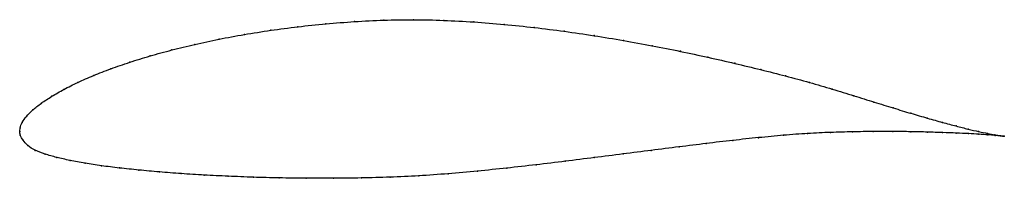
# Model space of a CAD drawing. Units: metres. Extents: x 0 to 1, y -0.05 to 0.11.
import ezdxf

# ---------------------------------------------------------------- set-up
doc = ezdxf.new("R2010")
doc.units = ezdxf.units.M

msp = doc.modelspace()

# ---------------------------------------------------------------- linework, layer by layer
at = {"color": 1}
msp.add_open_spline([(1.0011, -0.0048), (0.9991, -0.0045), (0.9942, -0.0038), (0.9844, -0.0019), (0.9753, 0), (0.9645, 0.0025), (0.9522, 0.0056), (0.9384, 0.0093), (0.9231, 0.0136), (0.9064, 0.0185), (0.8883, 0.024), (0.8689, 0.03), (0.8482, 0.0365), (0.8263, 0.0432), (0.8032, 0.0501), (0.7789, 0.0566), (0.7535, 0.0631), (0.7272, 0.0695), (0.6999, 0.0757), (0.6719, 0.0817), (0.6432, 0.0874), (0.6139, 0.0928), (0.584, 0.0977), (0.5538, 0.1022), (0.5233, 0.106), (0.4925, 0.1093), (0.4618, 0.1117), (0.431, 0.1134), (0.4005, 0.1141), (0.3702, 0.1136), (0.3404, 0.1121), (0.3112, 0.1098), (0.2827, 0.1068), (0.255, 0.1032), (0.2283, 0.0989), (0.2025, 0.0941), (0.1779, 0.0889), (0.1545, 0.0831), (0.1324, 0.0771), (0.1117, 0.0706), (0.0925, 0.064), (0.0749, 0.0571), (0.0589, 0.0501), (0.0447, 0.043), (0.0323, 0.0359), (0.0217, 0.0289), (0.013, 0.0221), (0.0064, 0.0155), (0.0022, 0.0091), (0.0002, 0.004), (0, -0.0013), (0, 0.0013), (0.0001, -0.0039), (0.0031, -0.0085), (0.0077, -0.0144), (0.0154, -0.0192), (0.0254, -0.023), (0.0374, -0.0263), (0.0509, -0.0294), (0.0662, -0.0322), (0.083, -0.0348), (0.1012, -0.0371), (0.1209, -0.0392), (0.1419, -0.0411), (0.1641, -0.0428), (0.1875, -0.0443), (0.212, -0.0455), (0.2374, -0.0465), (0.2638, -0.0472), (0.291, -0.0475), (0.3189, -0.0476), (0.3474, -0.0473), (0.3764, -0.0465), (0.4058, -0.0451), (0.4355, -0.043), (0.4653, -0.0403), (0.4952, -0.0372), (0.525, -0.0338), (0.5548, -0.0302), (0.5843, -0.0265), (0.6135, -0.0228), (0.6423, -0.0191), (0.6705, -0.0155), (0.6982, -0.0121), (0.7252, -0.0089), (0.7514, -0.0061), (0.7768, -0.0037), (0.8013, -0.0018), (0.8247, -0.0008), (0.847, -0.0002), (0.868, 0.0001), (0.8878, 0.0001), (0.9062, -0.0001), (0.9232, -0.0005), (0.9386, -0.001), (0.9526, -0.0015), (0.9649, -0.0021), (0.9756, -0.0027), (0.9846, -0.0033), (0.9944, -0.0041), (0.9991, -0.0046), (1.0011, -0.0048)], degree=3, knots=[0, 0, 0, 0, 0.019802, 0.029703, 0.039604, 0.049505, 0.059406, 0.069307, 0.079208, 0.089109, 0.09901, 0.108911, 0.118812, 0.128713, 0.138614, 0.148515, 0.158416, 0.168317, 0.178218, 0.188119, 0.19802, 0.207921, 0.217822, 0.227723, 0.237624, 0.247525, 0.257426, 0.267327, 0.277228, 0.287129, 0.29703, 0.306931, 0.316832, 0.326733, 0.336634, 0.346535, 0.356436, 0.366337, 0.376238, 0.386139, 0.39604, 0.405941, 0.415842, 0.425743, 0.435644, 0.445545, 0.455446, 0.465347, 0.475248, 0.485149, 0.49505, 0.50495, 0.514851, 0.524752, 0.534653, 0.544554, 0.554455, 0.564356, 0.574257, 0.584158, 0.594059, 0.60396, 0.613861, 0.623762, 0.633663, 0.643564, 0.653465, 0.663366, 0.673267, 0.683168, 0.693069, 0.70297, 0.712871, 0.722772, 0.732673, 0.742574, 0.752475, 0.762376, 0.772277, 0.782178, 0.792079, 0.80198, 0.811881, 0.821782, 0.831683, 0.841584, 0.851485, 0.861386, 0.871287, 0.881188, 0.891089, 0.90099, 0.910891, 0.920792, 0.930693, 0.940594, 0.950495, 0.960396, 0.970297, 0.980198, 1, 1, 1, 1], dxfattribs=at)
for p in [(0.3405, 0.112), (0.3703, 0.1134), (0.4005, 0.1139), (0.4311, 0.1132), (0.4618, 0.1116), (0.2552, 0.1031), (0.2829, 0.1067), (0.3114, 0.1097), (0.4925, 0.1091), (0.5232, 0.1059), (0.5537, 0.1021), (0.2027, 0.0941), (0.2284, 0.0988), (0.584, 0.0977), (0.6138, 0.0927), (0.1547, 0.0831), (0.1781, 0.0888), (0.6431, 0.0874), (0.6718, 0.0817), (0.112, 0.0706), (0.1326, 0.077), (0.6998, 0.0757), (0.0928, 0.064), (0.727, 0.0695), (0.7534, 0.0631), (0.0592, 0.0501), (0.0752, 0.0571), (0.7787, 0.0566), (0.045, 0.043), (0.803, 0.05), (0.8261, 0.0432), (0.0326, 0.0359), (0.848, 0.0365), (0.8686, 0.0301), (0.0134, 0.0221), (0.022, 0.0289), (0.888, 0.0241), (0.0068, 0.0155), (0.9061, 0.0186), (0.9228, 0.0137), (0, 0), (0, 0), (0.0005, 0.0039), (0.0026, 0.0093), (0.8678, 0), (0.8876, 0), (0.9381, 0.0094), (0.952, 0.0057), (0.9643, 0.0026), (0.975, 0.0001), (0.0006, -0.0038), (0.0034, -0.0087), (0.7251, -0.009), (0.7513, -0.0062), (0.7767, -0.0038), (0.8011, -0.0019), (0.8245, -0.0008), (0.8468, -0.0002), (0.906, -0.0002), (0.9229, -0.0005), (0.9384, -0.001), (0.9523, -0.0015), (0.9646, -0.0021), (0.9753, -0.0027), (0.9841, -0.0018), (0.9843, -0.0033), (0.9915, -0.0033), (0.9917, -0.0039), (0.9972, -0.0042), (0.9973, -0.0044), (1.0011, -0.0048), (1.0011, -0.0048), (0.0082, -0.0142), (0.0158, -0.0191), (0.6422, -0.0191), (0.6704, -0.0155), (0.6981, -0.0121), (0.0258, -0.0229), (0.0376, -0.0263), (0.0512, -0.0294), (0.5842, -0.0265), (0.6134, -0.0228), (0.0664, -0.0322), (0.0832, -0.0347), (0.1015, -0.037), (0.1211, -0.0391), (0.4952, -0.0372), (0.525, -0.0338), (0.5547, -0.0302), (0.1421, -0.0411), (0.1643, -0.0427), (0.1877, -0.0442), (0.2121, -0.0454), (0.2376, -0.0464), (0.2639, -0.0471), (0.2911, -0.0475), (0.319, -0.0475), (0.3475, -0.0472), (0.3765, -0.0464), (0.4058, -0.045), (0.4355, -0.0429), (0.4653, -0.0402)]:
    msp.add_point(p)

doc.saveas('drawing.dxf')
